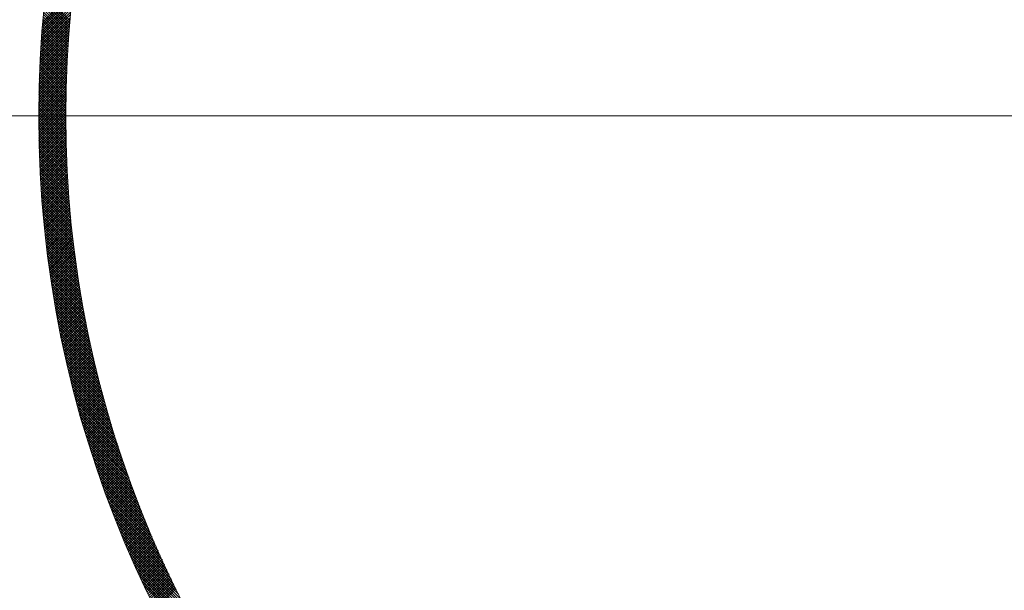
# Model space of a CAD drawing. Units: millimetres. Extents: x 55913 to 63833, y -1380 to 4142.
# Drawn here: x 57482 to 57537, y 3056 to 3088 of the extents above; entities that cross this region are included whole.
import ezdxf

# ---------------------------------------------------------------- set-up
doc = ezdxf.new("R2010")
doc.units = ezdxf.units.MM
doc.header["$LTSCALE"] = 101.6
for name, color, linetype, lineweight in [('001', 7, 'Continuous', 18), ('003', 7, 'Continuous', 18), ('一般', 7, 'Continuous', 5)]:
    doc.layers.add(name, color=color, linetype=linetype, lineweight=lineweight)

# ---------------------------------------------------------------- blocks, each defined once
blk = doc.blocks.new('グループ-18')
at = {"layer": '001', "color": 0, "linetype": 'Continuous', "lineweight": 15}
blk.add_line((57655.31, 3082.643), (57431.332, 3082.643), dxfattribs=at)
at = {"layer": '003', "color": 0, "lineweight": 15}
for p, q in [((57483.342, 3087.376), (57485.003, 3089.038)), ((57483.354, 3087.53), (57485.021, 3089.196)), ((57483.367, 3087.684), (57485.039, 3089.356)), ((57483.38, 3087.838), (57485.057, 3089.516)), ((57484.869, 3087.648), (57483.493, 3089.024)), ((57484.88, 3087.778), (57483.507, 3089.152)), ((57484.892, 3087.908), (57483.521, 3089.279)), ((57483.308, 3086.918), (57484.954, 3088.564)), ((57483.319, 3087.07), (57484.97, 3088.721)), ((57483.33, 3087.223), (57484.986, 3088.879)), ((57484.827, 3087.125), (57483.441, 3088.51)), ((57484.837, 3087.256), (57483.454, 3088.639)), ((57484.848, 3087.387), (57483.467, 3088.768)), ((57484.858, 3087.518), (57483.48, 3088.896)), ((57483.268, 3086.313), (57484.895, 3087.939)), ((57483.278, 3086.463), (57484.909, 3088.094)), ((57483.287, 3086.614), (57484.923, 3088.25)), ((57483.297, 3086.766), (57484.938, 3088.407)), ((57484.789, 3086.597), (57483.393, 3087.993)), ((57484.798, 3086.729), (57483.405, 3088.122)), ((57484.808, 3086.861), (57483.417, 3088.252)), ((57484.817, 3086.993), (57483.429, 3088.381)), ((57483.243, 3085.863), (57484.855, 3087.475)), ((57483.251, 3086.012), (57484.868, 3087.629)), ((57483.259, 3086.162), (57484.881, 3087.784)), ((57484.756, 3086.064), (57483.349, 3087.471)), ((57484.764, 3086.198), (57483.36, 3087.602)), ((57484.772, 3086.331), (57483.371, 3087.732)), ((57484.781, 3086.464), (57483.382, 3087.863)), ((57483.214, 3085.268), (57484.808, 3086.862)), ((57483.221, 3085.416), (57484.819, 3087.015)), ((57483.228, 3085.565), (57484.83, 3087.167)), ((57483.235, 3085.714), (57484.842, 3087.321)), ((57484.728, 3085.527), (57483.31, 3086.945)), ((57484.734, 3085.662), (57483.319, 3087.077)), ((57484.741, 3085.796), (57483.329, 3087.208)), ((57484.749, 3085.93), (57483.339, 3087.34)), ((57483.197, 3084.827), (57484.777, 3086.407)), ((57483.202, 3084.974), (57484.787, 3086.558)), ((57483.208, 3085.121), (57484.797, 3086.71)), ((57484.704, 3084.985), (57483.275, 3086.414)), ((57484.709, 3085.121), (57483.283, 3086.547)), ((57484.715, 3085.257), (57483.292, 3086.68)), ((57484.721, 3085.392), (57483.301, 3086.813)), ((57483.178, 3084.243), (57484.742, 3085.806)), ((57483.182, 3084.388), (57484.75, 3085.956)), ((57483.187, 3084.534), (57484.759, 3086.106)), ((57483.192, 3084.68), (57484.768, 3086.256)), ((57484.685, 3084.439), (57483.244, 3085.88)), ((57484.689, 3084.576), (57483.251, 3086.014)), ((57484.694, 3084.713), (57483.259, 3086.148)), ((57484.698, 3084.849), (57483.266, 3086.281)), ((57483.166, 3083.665), (57484.713, 3085.212)), ((57483.169, 3083.809), (57484.72, 3085.36)), ((57483.172, 3083.953), (57484.727, 3085.508)), ((57483.175, 3084.098), (57484.734, 3085.657)), ((57484.67, 3083.887), (57483.217, 3085.34)), ((57484.674, 3084.025), (57483.223, 3085.476)), ((57484.677, 3084.163), (57483.23, 3085.61)), ((57484.681, 3084.301), (57483.237, 3085.745)), ((57483.16, 3083.235), (57484.696, 3084.77)), ((57483.162, 3083.378), (57484.701, 3084.917)), ((57483.164, 3083.521), (57484.707, 3085.064)), ((57484.661, 3083.33), (57483.196, 3084.796)), ((57484.663, 3083.47), (57483.201, 3084.933)), ((57484.665, 3083.609), (57483.206, 3085.069)), ((57484.668, 3083.748), (57483.211, 3085.205)), ((57483.157, 3082.666), (57484.677, 3084.186)), ((57483.158, 3082.95), (57484.686, 3084.477)), ((57483.158, 3082.808), (57484.681, 3084.332)), ((57483.159, 3083.092), (57484.69, 3084.623)), ((57484.658, 3082.769), (57483.179, 3084.248)), ((57484.658, 3082.91), (57483.182, 3084.385)), ((57484.659, 3083.05), (57483.186, 3084.523)), ((57484.66, 3083.191), (57483.191, 3084.66)), ((57483.158, 3082.525), (57484.674, 3084.041)), ((57483.158, 3082.384), (57484.671, 3083.896)), ((57483.159, 3082.243), (57484.668, 3083.752)), ((57483.16, 3082.103), (57484.665, 3083.608)), ((57484.659, 3082.201), (57483.166, 3083.694)), ((57484.658, 3082.344), (57483.169, 3083.833)), ((57484.658, 3082.486), (57483.172, 3083.971)), ((57484.657, 3082.627), (57483.175, 3084.11)), ((57484.666, 3081.629), (57483.159, 3083.135)), ((57483.161, 3081.963), (57484.663, 3083.465)), ((57484.664, 3081.772), (57483.161, 3083.276)), ((57484.662, 3081.916), (57483.162, 3083.415)), ((57483.163, 3081.823), (57484.661, 3083.321)), ((57484.66, 3082.059), (57483.164, 3083.555)), ((57483.165, 3081.684), (57484.66, 3083.179)), ((57483.167, 3081.545), (57484.659, 3083.036)), ((57484.675, 3081.195), (57483.157, 3082.713)), ((57484.679, 3081.05), (57483.157, 3082.572)), ((57484.669, 3081.485), (57483.158, 3082.995)), ((57484.672, 3081.34), (57483.158, 3082.854)), ((57483.17, 3081.406), (57484.658, 3082.894)), ((57483.173, 3081.267), (57484.657, 3082.752)), ((57483.176, 3081.129), (57484.657, 3082.61)), ((57484.683, 3080.905), (57483.158, 3082.43)), ((57484.687, 3080.759), (57483.158, 3082.288)), ((57484.692, 3080.613), (57483.159, 3082.145)), ((57484.697, 3080.466), (57483.161, 3082.003)), ((57483.18, 3080.991), (57484.658, 3082.469)), ((57483.184, 3080.854), (57484.658, 3082.328)), ((57483.188, 3080.717), (57484.659, 3082.188)), ((57483.192, 3080.58), (57484.66, 3082.048)), ((57484.703, 3080.319), (57483.162, 3081.86)), ((57484.709, 3080.172), (57483.164, 3081.716)), ((57484.715, 3080.024), (57483.167, 3081.572)), ((57484.722, 3079.876), (57483.17, 3081.428)), ((57483.197, 3080.443), (57484.662, 3081.908)), ((57483.202, 3080.307), (57484.664, 3081.768)), ((57483.208, 3080.171), (57484.666, 3081.629)), ((57483.213, 3080.035), (57484.669, 3081.49)), ((57484.729, 3079.727), (57483.173, 3081.284)), ((57484.737, 3079.578), (57483.176, 3081.139)), ((57484.745, 3079.429), (57483.18, 3080.994)), ((57484.753, 3079.279), (57483.184, 3080.848)), ((57483.219, 3079.9), (57484.671, 3081.352)), ((57483.226, 3079.764), (57484.675, 3081.213)), ((57483.232, 3079.63), (57484.678, 3081.076)), ((57483.239, 3079.495), (57484.682, 3080.938)), ((57484.762, 3079.129), (57483.188, 3080.702)), ((57484.771, 3078.978), (57483.193, 3080.556)), ((57484.78, 3078.827), (57483.198, 3080.409)), ((57483.246, 3079.361), (57484.686, 3080.801)), ((57483.254, 3079.227), (57484.69, 3080.664)), ((57483.261, 3079.093), (57484.695, 3080.527)), ((57483.269, 3078.96), (57484.7, 3080.391)), ((57484.79, 3078.676), (57483.204, 3080.262)), ((57484.801, 3078.524), (57483.21, 3080.115)), ((57484.812, 3078.372), (57483.216, 3079.967)), ((57484.823, 3078.219), (57483.223, 3079.819)), ((57483.277, 3078.826), (57484.706, 3080.254)), ((57483.286, 3078.693), (57484.711, 3080.119)), ((57483.295, 3078.561), (57484.717, 3079.983)), ((57483.304, 3078.428), (57484.723, 3079.848)), ((57484.834, 3078.066), (57483.23, 3079.671)), ((57484.847, 3077.913), (57483.238, 3079.522)), ((57484.859, 3077.759), (57483.246, 3079.372)), ((57484.872, 3077.604), (57483.254, 3079.223)), ((57483.313, 3078.296), (57484.73, 3079.713)), ((57483.323, 3078.165), (57484.737, 3079.579)), ((57483.333, 3078.033), (57484.744, 3079.444)), ((57483.343, 3077.902), (57484.751, 3079.31)), ((57484.885, 3077.45), (57483.262, 3079.073)), ((57484.899, 3077.294), (57483.271, 3078.922)), ((57484.914, 3077.138), (57483.281, 3078.771)), ((57483.353, 3077.771), (57484.759, 3079.176)), ((57483.364, 3077.64), (57484.767, 3079.043)), ((57483.375, 3077.509), (57484.775, 3078.91)), ((57483.386, 3077.379), (57484.784, 3078.777)), ((57484.928, 3076.982), (57483.291, 3078.62)), ((57484.944, 3076.826), (57483.301, 3078.468)), ((57484.959, 3076.668), (57483.312, 3078.316)), ((57484.976, 3076.511), (57483.323, 3078.164)), ((57483.397, 3077.249), (57484.793, 3078.644)), ((57483.409, 3077.119), (57484.802, 3078.512)), ((57483.421, 3076.99), (57484.811, 3078.38)), ((57483.433, 3076.861), (57484.821, 3078.248)), ((57484.992, 3076.353), (57483.334, 3078.011)), ((57485.009, 3076.194), (57483.346, 3077.857)), ((57485.027, 3076.035), (57483.359, 3077.704)), ((57483.446, 3076.732), (57484.831, 3078.117)), ((57483.458, 3076.603), (57484.841, 3077.985)), ((57483.471, 3076.475), (57484.851, 3077.855)), ((57483.485, 3076.347), (57484.862, 3077.724)), ((57483.498, 3076.219), (57484.873, 3077.593)), ((57485.045, 3075.876), (57483.371, 3077.549)), ((57485.064, 3075.716), (57483.385, 3077.395)), ((57485.083, 3075.555), (57483.398, 3077.24)), ((57485.103, 3075.394), (57483.412, 3077.084)), ((57483.512, 3076.091), (57484.884, 3077.463)), ((57483.526, 3075.963), (57484.896, 3077.333)), ((57483.54, 3075.836), (57484.908, 3077.204)), ((57483.554, 3075.709), (57484.92, 3077.074)), ((57485.123, 3075.232), (57483.427, 3076.928)), ((57485.143, 3075.07), (57483.442, 3076.772)), ((57485.165, 3074.908), (57483.457, 3076.615)), ((57483.569, 3075.582), (57484.932, 3076.945)), ((57483.584, 3075.456), (57484.945, 3076.817)), ((57483.599, 3075.33), (57484.957, 3076.688)), ((57483.615, 3075.204), (57484.971, 3076.56)), ((57485.186, 3074.745), (57483.473, 3076.458)), ((57485.209, 3074.581), (57483.489, 3076.3)), ((57485.231, 3074.417), (57483.506, 3076.142)), ((57485.255, 3074.252), (57483.524, 3075.983)), ((57483.63, 3075.078), (57484.984, 3076.432)), ((57483.646, 3074.952), (57484.998, 3076.304)), ((57483.662, 3074.827), (57485.011, 3076.176)), ((57483.679, 3074.702), (57485.026, 3076.049)), ((57485.279, 3074.087), (57483.541, 3075.824)), ((57485.303, 3073.921), (57483.56, 3075.664)), ((57485.328, 3073.754), (57483.578, 3075.504)), ((57483.695, 3074.577), (57485.04, 3075.922)), ((57483.712, 3074.453), (57485.055, 3075.795)), ((57483.729, 3074.328), (57485.069, 3075.669)), ((57483.746, 3074.204), (57485.084, 3075.542)), ((57483.764, 3074.08), (57485.1, 3075.416)), ((57485.354, 3073.587), (57483.598, 3075.343)), ((57485.38, 3073.42), (57483.617, 3075.182)), ((57485.406, 3073.252), (57483.638, 3075.02)), ((57485.434, 3073.083), (57483.658, 3074.858)), ((57483.782, 3073.957), (57485.115, 3075.29)), ((57483.8, 3073.833), (57485.131, 3075.165)), ((57483.818, 3073.71), (57485.147, 3075.039)), ((57483.836, 3073.587), (57485.164, 3074.914)), ((57485.462, 3072.913), (57483.68, 3074.696)), ((57485.49, 3072.743), (57483.701, 3074.532)), ((57485.519, 3072.573), (57483.724, 3074.369)), ((57483.855, 3073.464), (57485.18, 3074.789)), ((57483.874, 3073.342), (57485.197, 3074.665)), ((57483.893, 3073.219), (57485.214, 3074.54)), ((57483.912, 3073.097), (57485.231, 3074.416)), ((57485.549, 3072.402), (57483.746, 3074.205)), ((57485.58, 3072.23), (57483.77, 3074.04)), ((57485.611, 3072.057), (57483.794, 3073.874)), ((57483.932, 3072.975), (57485.249, 3074.292)), ((57483.951, 3072.853), (57485.267, 3074.169)), ((57483.971, 3072.732), (57485.285, 3074.045)), ((57483.992, 3072.611), (57485.303, 3073.922)), ((57484.012, 3072.49), (57485.321, 3073.799)), ((57485.642, 3071.884), (57483.818, 3073.709)), ((57485.675, 3071.71), (57483.843, 3073.542)), ((57485.708, 3071.536), (57483.869, 3073.375)), ((57484.033, 3072.369), (57485.34, 3073.676)), ((57484.053, 3072.248), (57485.359, 3073.554)), ((57484.074, 3072.128), (57485.378, 3073.431)), ((57484.096, 3072.008), (57485.397, 3073.309)), ((57485.742, 3071.361), (57483.895, 3073.208)), ((57485.776, 3071.185), (57483.921, 3073.04)), ((57485.811, 3071.009), (57483.949, 3072.871)), ((57485.847, 3070.831), (57483.976, 3072.702)), ((57484.117, 3071.888), (57485.417, 3073.188)), ((57484.139, 3071.768), (57485.437, 3073.066)), ((57484.161, 3071.649), (57485.457, 3072.944)), ((57484.183, 3071.529), (57485.477, 3072.823)), ((57484.205, 3071.41), (57485.497, 3072.702)), ((57485.883, 3070.654), (57484.005, 3072.532)), ((57485.92, 3070.475), (57484.034, 3072.361)), ((57485.958, 3070.296), (57484.063, 3072.19)), ((57484.228, 3071.291), (57485.518, 3072.582)), ((57484.25, 3071.172), (57485.539, 3072.461)), ((57484.273, 3071.054), (57485.56, 3072.341)), ((57484.296, 3070.936), (57485.581, 3072.221)), ((57485.997, 3070.115), (57484.094, 3072.019)), ((57486.036, 3069.935), (57484.125, 3071.846)), ((57486.077, 3069.753), (57484.156, 3071.674)), ((57484.32, 3070.817), (57485.603, 3072.101)), ((57484.343, 3070.7), (57485.625, 3071.981)), ((57484.367, 3070.582), (57485.647, 3071.862)), ((57484.391, 3070.464), (57485.669, 3071.742)), ((57484.415, 3070.347), (57485.691, 3071.623)), ((57486.118, 3069.571), (57484.188, 3071.5)), ((57486.159, 3069.387), (57484.221, 3071.326)), ((57486.202, 3069.204), (57484.254, 3071.151)), ((57484.439, 3070.23), (57485.714, 3071.505)), ((57484.464, 3070.113), (57485.737, 3071.386)), ((57484.488, 3069.996), (57485.76, 3071.268)), ((57484.513, 3069.88), (57485.783, 3071.149)), ((57486.245, 3069.019), (57484.288, 3070.976)), ((57486.289, 3068.833), (57484.323, 3070.799)), ((57486.334, 3068.647), (57484.359, 3070.623)), ((57484.538, 3069.764), (57485.806, 3071.032)), ((57484.564, 3069.647), (57485.83, 3070.914)), ((57484.589, 3069.532), (57485.854, 3070.796)), ((57484.615, 3069.416), (57485.878, 3070.679)), ((57484.641, 3069.3), (57485.902, 3070.562)), ((57486.38, 3068.459), (57484.395, 3070.445)), ((57486.427, 3068.271), (57484.432, 3070.267)), ((57486.474, 3068.082), (57484.469, 3070.088)), ((57484.667, 3069.185), (57485.927, 3070.445)), ((57484.693, 3069.07), (57485.951, 3070.328)), ((57484.72, 3068.955), (57485.976, 3070.211)), ((57484.746, 3068.84), (57486.001, 3070.095)), ((57484.773, 3068.726), (57486.027, 3069.979)), ((57486.523, 3067.892), (57484.507, 3069.908)), ((57486.572, 3067.702), (57484.546, 3069.728)), ((57486.623, 3067.51), (57484.586, 3069.547)), ((57484.8, 3068.611), (57486.052, 3069.863)), ((57484.827, 3068.497), (57486.078, 3069.747)), ((57484.855, 3068.383), (57486.104, 3069.632)), ((57484.882, 3068.269), (57486.13, 3069.516)), ((57484.91, 3068.155), (57486.156, 3069.401)), ((57486.674, 3067.317), (57484.626, 3069.365)), ((57486.726, 3067.124), (57484.668, 3069.182)), ((57486.779, 3066.929), (57484.71, 3068.999)), ((57484.938, 3068.042), (57486.183, 3069.286)), ((57484.966, 3067.929), (57486.209, 3069.172)), ((57484.995, 3067.816), (57486.236, 3069.057)), ((57485.023, 3067.703), (57486.263, 3068.943)), ((57486.833, 3066.733), (57484.752, 3068.815)), ((57486.889, 3066.537), (57484.796, 3068.63)), ((57486.945, 3066.339), (57484.84, 3068.444)), ((57485.052, 3067.59), (57486.29, 3068.829)), ((57485.081, 3067.478), (57486.318, 3068.715)), ((57485.11, 3067.365), (57486.346, 3068.601)), ((57485.139, 3067.253), (57486.373, 3068.487)), ((57485.169, 3067.141), (57486.401, 3068.374)), ((57487.002, 3066.141), (57484.885, 3068.257)), ((57487.06, 3065.941), (57484.931, 3068.07)), ((57487.12, 3065.74), (57484.978, 3067.882)), ((57485.198, 3067.029), (57486.43, 3068.261)), ((57485.228, 3066.918), (57486.458, 3068.148)), ((57485.258, 3066.806), (57486.487, 3068.035)), ((57485.288, 3066.695), (57486.515, 3067.922)), ((57485.319, 3066.584), (57486.544, 3067.81)), ((57487.18, 3065.538), (57485.026, 3067.692)), ((57487.242, 3065.335), (57485.074, 3067.502)), ((57487.305, 3065.131), (57485.124, 3067.312)), ((57485.349, 3066.473), (57486.573, 3067.697)), ((57485.38, 3066.362), (57486.603, 3067.585)), ((57485.411, 3066.252), (57486.632, 3067.473)), ((57485.442, 3066.141), (57486.662, 3067.362)), ((57485.473, 3066.031), (57486.692, 3067.25)), ((57487.369, 3064.926), (57485.174, 3067.12)), ((57487.434, 3064.719), (57485.226, 3066.927)), ((57487.5, 3064.511), (57485.278, 3066.734)), ((57485.504, 3065.921), (57486.722, 3067.139)), ((57485.536, 3065.811), (57486.752, 3067.028)), ((57485.568, 3065.702), (57486.783, 3066.917)), ((57485.599, 3065.592), (57486.813, 3066.806)), ((57485.632, 3065.483), (57486.844, 3066.695)), ((57487.568, 3064.302), (57485.331, 3066.539)), ((57487.637, 3064.092), (57485.385, 3066.343)), ((57487.707, 3063.88), (57485.44, 3066.147)), ((57485.664, 3065.374), (57486.875, 3066.585)), ((57485.696, 3065.265), (57486.906, 3066.475)), ((57485.729, 3065.156), (57486.938, 3066.364)), ((57485.762, 3065.047), (57486.969, 3066.255)), ((57485.795, 3064.939), (57487.001, 3066.145)), ((57487.778, 3063.667), (57485.496, 3065.949)), ((57487.851, 3063.453), (57485.553, 3065.751)), ((57485.828, 3064.83), (57487.033, 3066.035)), ((57485.861, 3064.722), (57487.065, 3065.926)), ((57485.894, 3064.614), (57487.097, 3065.817)), ((57485.928, 3064.506), (57487.129, 3065.708)), ((57485.962, 3064.399), (57487.162, 3065.599)), ((57487.926, 3063.237), (57485.611, 3065.551)), ((57488.001, 3063.02), (57485.671, 3065.351)), ((57488.079, 3062.801), (57485.731, 3065.149)), ((57485.996, 3064.291), (57487.195, 3065.49)), ((57486.03, 3064.184), (57487.228, 3065.382)), ((57486.064, 3064.077), (57487.261, 3065.273)), ((57486.099, 3063.97), (57487.294, 3065.165)), ((57486.133, 3063.863), (57487.327, 3065.057)), ((57488.157, 3062.581), (57485.792, 3064.946)), ((57488.238, 3062.359), (57485.855, 3064.742)), ((57488.32, 3062.136), (57485.918, 3064.537)), ((57486.168, 3063.756), (57487.361, 3064.949)), ((57486.203, 3063.65), (57487.395, 3064.842)), ((57486.238, 3063.544), (57487.429, 3064.734)), ((57486.273, 3063.437), (57487.463, 3064.627)), ((57486.309, 3063.331), (57487.497, 3064.52)), ((57488.403, 3061.911), (57485.983, 3064.331)), ((57488.488, 3061.685), (57486.049, 3064.124)), ((57486.344, 3063.226), (57487.532, 3064.413)), ((57486.38, 3063.12), (57487.566, 3064.306)), ((57486.416, 3063.014), (57487.601, 3064.2)), ((57486.452, 3062.909), (57487.636, 3064.093)), ((57486.488, 3062.804), (57487.671, 3063.987)), ((57488.575, 3061.456), (57486.116, 3063.915)), ((57488.664, 3061.226), (57486.185, 3063.705)), ((57488.754, 3060.994), (57486.254, 3063.494)), ((57486.525, 3062.699), (57487.707, 3063.881)), ((57486.561, 3062.594), (57487.742, 3063.775)), ((57486.598, 3062.489), (57487.778, 3063.669)), ((57486.635, 3062.385), (57487.814, 3063.563)), ((57486.672, 3062.28), (57487.85, 3063.458)), ((57488.846, 3060.761), (57486.325, 3063.282)), ((57488.941, 3060.525), (57486.398, 3063.068)), ((57486.709, 3062.176), (57487.886, 3063.353)), ((57486.746, 3062.072), (57487.922, 3063.248)), ((57486.784, 3061.968), (57487.958, 3063.143)), ((57486.822, 3061.864), (57487.995, 3063.038)), ((57486.859, 3061.761), (57488.032, 3062.933)), ((57489.037, 3060.287), (57486.471, 3062.853)), ((57489.135, 3060.048), (57486.546, 3062.636)), ((57489.236, 3059.806), (57486.623, 3062.419)), ((57486.897, 3061.657), (57488.069, 3062.829)), ((57486.935, 3061.554), (57488.106, 3062.724)), ((57486.974, 3061.451), (57488.143, 3062.62)), ((57487.012, 3061.348), (57488.181, 3062.516)), ((57487.051, 3061.245), (57488.218, 3062.413)), ((57487.09, 3061.142), (57488.256, 3062.309)), ((57489.338, 3059.562), (57486.701, 3062.199)), ((57489.443, 3059.316), (57486.78, 3061.978)), ((57487.128, 3061.04), (57488.294, 3062.205)), ((57487.167, 3060.937), (57488.332, 3062.102)), ((57487.207, 3060.835), (57488.37, 3061.999)), ((57487.246, 3060.733), (57488.409, 3061.896)), ((57487.286, 3060.631), (57488.447, 3061.793)), ((57489.55, 3059.067), (57486.861, 3061.756)), ((57489.66, 3058.816), (57486.944, 3061.532)), ((57489.772, 3058.563), (57487.028, 3061.307)), ((57487.325, 3060.53), (57488.486, 3061.69)), ((57487.365, 3060.428), (57488.525, 3061.588)), ((57487.405, 3060.326), (57488.564, 3061.485)), ((57487.445, 3060.225), (57488.603, 3061.383)), ((57487.485, 3060.124), (57488.642, 3061.281)), ((57489.886, 3058.307), (57487.113, 3061.079)), ((57490.004, 3058.048), (57487.201, 3060.851)), ((57487.526, 3060.023), (57488.682, 3061.179)), ((57487.566, 3059.922), (57488.722, 3061.077)), ((57487.607, 3059.821), (57488.761, 3060.976)), ((57487.648, 3059.721), (57488.801, 3060.874)), ((57487.689, 3059.621), (57488.842, 3060.773)), ((57490.124, 3057.786), (57487.29, 3060.62)), ((57490.247, 3057.522), (57487.381, 3060.388)), ((57490.373, 3057.255), (57487.474, 3060.154)), ((57487.73, 3059.52), (57488.882, 3060.672)), ((57487.771, 3059.42), (57488.922, 3060.571)), ((57487.813, 3059.32), (57488.963, 3060.47)), ((57487.855, 3059.22), (57489.004, 3060.369)), ((57487.896, 3059.121), (57489.044, 3060.269)), ((57487.938, 3059.021), (57489.085, 3060.168)), ((57490.502, 3056.984), (57487.568, 3059.917)), ((57490.634, 3056.71), (57487.665, 3059.679)), ((57487.98, 3058.922), (57489.127, 3060.068)), ((57488.022, 3058.823), (57489.168, 3059.968)), ((57488.065, 3058.723), (57489.21, 3059.868)), ((57488.107, 3058.625), (57489.251, 3059.768)), ((57488.15, 3058.526), (57489.293, 3059.669)), ((57490.77, 3056.433), (57487.763, 3059.439)), ((57490.91, 3056.152), (57487.864, 3059.197)), ((57488.193, 3058.427), (57489.335, 3059.569)), ((57488.236, 3058.329), (57489.377, 3059.47)), ((57488.279, 3058.23), (57489.419, 3059.371)), ((57488.322, 3058.132), (57489.462, 3059.272)), ((57488.365, 3058.034), (57489.504, 3059.173)), ((57488.409, 3057.936), (57489.547, 3059.074)), ((57491.053, 3055.867), (57487.967, 3058.953)), ((57491.2, 3055.579), (57488.072, 3058.707)), ((57488.452, 3057.838), (57489.59, 3058.976)), ((57488.496, 3057.741), (57489.633, 3058.877)), ((57488.54, 3057.643), (57489.676, 3058.779)), ((57488.584, 3057.546), (57489.719, 3058.681)), ((57488.628, 3057.449), (57489.763, 3058.583)), ((57491.352, 3055.286), (57488.179, 3058.458)), ((57491.507, 3054.989), (57488.289, 3058.207)), ((57491.668, 3054.687), (57488.401, 3057.953)), ((57488.673, 3057.351), (57489.806, 3058.485)), ((57488.717, 3057.255), (57489.85, 3058.387)), ((57488.762, 3057.158), (57489.894, 3058.29)), ((57488.807, 3057.061), (57489.938, 3058.192)), ((57488.851, 3056.965), (57489.982, 3058.095)), ((57488.896, 3056.868), (57490.026, 3057.998)), ((57491.833, 3054.38), (57488.515, 3057.697)), ((57492.004, 3054.068), (57488.633, 3057.439)), ((57488.942, 3056.772), (57490.071, 3057.901)), ((57488.987, 3056.676), (57490.115, 3057.804)), ((57489.032, 3056.58), (57490.16, 3057.708)), ((57489.078, 3056.484), (57490.205, 3057.611)), ((57489.124, 3056.388), (57490.25, 3057.515)), ((57489.17, 3056.293), (57490.295, 3057.418)), ((57492.18, 3053.751), (57488.753, 3057.178)), ((57492.362, 3053.427), (57488.875, 3056.913)), ((57489.216, 3056.198), (57490.341, 3057.322)), ((57489.262, 3056.102), (57490.386, 3057.226)), ((57489.308, 3056.007), (57490.432, 3057.131)), ((57489.355, 3055.912), (57490.477, 3057.035)), ((57489.401, 3055.817), (57490.523, 3056.939)), ((57492.55, 3053.097), (57489.001, 3056.646)), ((57489.448, 3055.723), (57490.569, 3056.844)), ((57489.495, 3055.628), (57490.615, 3056.749)), ((57489.542, 3055.534), (57490.662, 3056.654)), ((57489.589, 3055.439), (57490.708, 3056.559)), ((57489.636, 3055.345), (57490.755, 3056.464))]:
    blk.add_line(p, q, dxfattribs=at)
for radius in [90, 88.5, 60.75, 59.25]:
    blk.add_circle((57543.907, 3082.643), radius, dxfattribs=at)

msp = doc.modelspace()

# ---------------------------------------------------------------- block references
at = {"layer": '一般'}
msp.add_blockref('グループ-18', (0, 0), dxfattribs=at)

doc.saveas('drawing.dxf')
